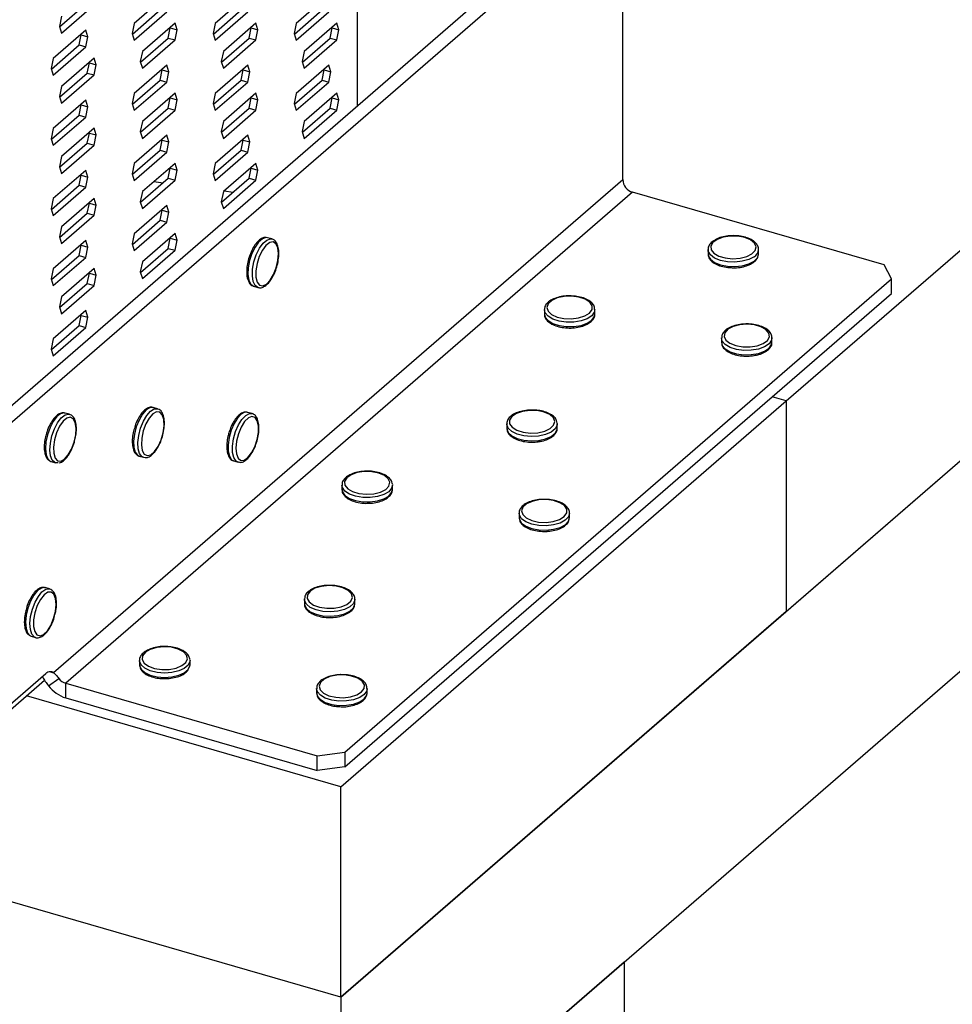
# Model space of a CAD drawing. Units: millimetres. Extents: x -1078 to -132, y -300 to 1037.
# Drawn here: x -593 to -424, y 525 to 703 of the extents above; entities that cross this region are included whole.
import ezdxf

# ---------------------------------------------------------------- set-up
doc = ezdxf.new("R2010")
doc.units = ezdxf.units.MM
doc.header["$MEASUREMENT"] = 0
doc.layers.get('0').update_dxf_attribs({"linetype": 'CONTINUOUS', "lineweight": 15})

msp = doc.modelspace()

# ---------------------------------------------------------------- linework, layer by layer
at = {"color": 7, "linetype": 'Continuous', "lineweight": 25}
for p, q in [((-454.1, 633.83), (-289.63, 776.27)), ((-531.64, 757.59), (-531.64, 687.06)), ((-534.58, 526.13), (-289.63, 738.26)), ((-454.1, 595.82), (-289.63, 738.26)), ((-488.11, 724.76), (-638.08, 594.88)), ((-485.46, 723.99), (-635.43, 594.11)), ((-483.63, 673.81), (-483.63, 722.41)), ((-566, 707.17), (-571.9, 702.06)), ((-551.36, 707.17), (-557.26, 702.06)), ((-536.73, 707.17), (-542.63, 702.06)), ((-585.4, 701.4), (-580.38, 705.75)), ((-585.06, 700.29), (-579.16, 705.4)), ((-572.23, 700.13), (-567.21, 704.48)), ((-557.6, 700.13), (-552.58, 704.48)), ((-542.97, 700.13), (-537.94, 704.48)), ((-585.06, 703.33), (-585.43, 701.5)), ((-571.9, 699.02), (-566, 704.13)), ((-557.26, 699.02), (-551.36, 704.13)), ((-542.63, 699.02), (-536.73, 704.13)), ((-585.43, 701.5), (-585.06, 700.29)), ((-571.9, 702.06), (-572.26, 700.23)), ((-564.53, 702.11), (-570.43, 697)), ((-565.74, 699.41), (-565.38, 701.25)), ((-565.38, 701.25), (-565.41, 701.35)), ((-565.38, 701.25), (-564.17, 700.9)), ((-564.17, 700.9), (-564.53, 702.11)), ((-557.26, 702.06), (-557.63, 700.23)), ((-549.9, 702.11), (-555.8, 697)), ((-551.11, 699.41), (-550.75, 701.25)), ((-550.75, 701.25), (-550.78, 701.35)), ((-550.75, 701.25), (-549.54, 700.9)), ((-549.54, 700.9), (-549.9, 702.11)), ((-542.63, 702.06), (-543, 700.23)), ((-535.27, 702.11), (-541.17, 697)), ((-536.48, 699.41), (-536.12, 701.25)), ((-536.12, 701.25), (-536.15, 701.35)), ((-536.12, 701.25), (-534.91, 700.9)), ((-534.91, 700.9), (-535.27, 702.11)), ((-580.63, 700.84), (-586.53, 695.73)), ((-581.84, 698.15), (-581.47, 699.98)), ((-581.47, 699.98), (-581.5, 700.08)), ((-581.47, 699.98), (-580.26, 699.63)), ((-580.26, 699.63), (-580.63, 700.84)), ((-580.63, 697.8), (-580.26, 699.63)), ((-572.26, 700.23), (-571.9, 699.02)), ((-570.77, 695.06), (-565.74, 699.41)), ((-565.74, 699.41), (-564.53, 699.06)), ((-564.53, 699.06), (-564.17, 700.9)), ((-557.63, 700.23), (-557.26, 699.02)), ((-556.14, 695.06), (-551.11, 699.41)), ((-551.11, 699.41), (-549.9, 699.06)), ((-549.9, 699.06), (-549.54, 700.9)), ((-543, 700.23), (-542.63, 699.02)), ((-541.5, 695.06), (-536.48, 699.41)), ((-536.48, 699.41), (-535.27, 699.06)), ((-535.27, 699.06), (-534.91, 700.9)), ((-534.58, 488.11), (-289.63, 700.24)), ((-586.86, 693.8), (-581.84, 698.15)), ((-586.53, 692.69), (-580.63, 697.8)), ((-581.84, 698.15), (-580.63, 697.8)), ((-570.43, 693.95), (-564.53, 699.06)), ((-555.8, 693.95), (-549.9, 699.06)), ((-541.17, 693.95), (-535.27, 699.06)), ((-586.53, 695.73), (-586.89, 693.89)), ((-579.16, 695.77), (-585.06, 690.66)), ((-578.8, 694.56), (-579.16, 695.77)), ((-570.43, 697), (-570.8, 695.16)), ((-555.8, 697), (-556.17, 695.16)), ((-541.17, 697), (-541.53, 695.16)), ((-586.89, 693.89), (-586.53, 692.69)), ((-580.38, 693.08), (-580.01, 694.91)), ((-580.01, 694.91), (-580.04, 695.01)), ((-580.01, 694.91), (-578.8, 694.56)), ((-579.16, 692.73), (-578.8, 694.56)), ((-566, 694.5), (-571.9, 689.39)), ((-570.8, 695.16), (-570.43, 693.95)), ((-565.63, 693.3), (-566, 694.5)), ((-551.36, 694.5), (-557.26, 689.39)), ((-556.17, 695.16), (-555.8, 693.95)), ((-551, 693.3), (-551.36, 694.5)), ((-536.73, 694.5), (-542.63, 689.39)), ((-541.53, 695.16), (-541.17, 693.95)), ((-536.37, 693.3), (-536.73, 694.5)), ((-585.4, 688.73), (-580.38, 693.08)), ((-585.06, 687.62), (-579.16, 692.73)), ((-580.38, 693.08), (-579.16, 692.73)), ((-567.21, 691.81), (-566.84, 693.65)), ((-566.84, 693.65), (-566.87, 693.74)), ((-566.84, 693.65), (-565.63, 693.3)), ((-566, 691.46), (-565.63, 693.3)), ((-552.58, 691.81), (-552.21, 693.65)), ((-552.21, 693.65), (-552.24, 693.74)), ((-552.21, 693.65), (-551, 693.3)), ((-551.36, 691.46), (-551, 693.3)), ((-537.94, 691.81), (-537.58, 693.65)), ((-537.58, 693.65), (-537.61, 693.74)), ((-537.58, 693.65), (-536.37, 693.3)), ((-536.73, 691.46), (-536.37, 693.3)), ((-585.06, 690.66), (-585.43, 688.82)), ((-572.23, 687.46), (-567.21, 691.81)), ((-571.9, 686.35), (-566, 691.46)), ((-567.21, 691.81), (-566, 691.46)), ((-557.6, 687.46), (-552.58, 691.81)), ((-557.26, 686.35), (-551.36, 691.46)), ((-552.58, 691.81), (-551.36, 691.46)), ((-542.97, 687.46), (-537.94, 691.81)), ((-542.63, 686.35), (-536.73, 691.46)), ((-537.94, 691.81), (-536.73, 691.46)), ((-585.43, 688.82), (-585.06, 687.62)), ((-571.9, 689.39), (-572.26, 687.56)), ((-564.53, 689.43), (-570.43, 684.32)), ((-565.74, 686.74), (-565.38, 688.58)), ((-565.38, 688.58), (-565.41, 688.67)), ((-565.38, 688.58), (-564.17, 688.23)), ((-564.17, 688.23), (-564.53, 689.43)), ((-557.26, 689.39), (-557.63, 687.56)), ((-549.9, 689.43), (-555.8, 684.32)), ((-551.11, 686.74), (-550.75, 688.58)), ((-550.75, 688.58), (-550.78, 688.67)), ((-550.75, 688.58), (-549.54, 688.23)), ((-549.54, 688.23), (-549.9, 689.43)), ((-542.63, 689.39), (-543, 687.56)), ((-535.27, 689.43), (-541.17, 684.32)), ((-536.48, 686.74), (-536.12, 688.58)), ((-536.12, 688.58), (-536.15, 688.67)), ((-536.12, 688.58), (-534.91, 688.23)), ((-534.91, 688.23), (-535.27, 689.43)), ((-580.63, 688.17), (-586.53, 683.06)), ((-581.84, 685.48), (-581.47, 687.31)), ((-581.47, 687.31), (-581.5, 687.41)), ((-581.47, 687.31), (-580.26, 686.96)), ((-580.26, 686.96), (-580.63, 688.17)), ((-580.63, 685.13), (-580.26, 686.96)), ((-572.26, 687.56), (-571.9, 686.35)), ((-570.77, 682.39), (-565.74, 686.74)), ((-565.74, 686.74), (-564.53, 686.39)), ((-564.53, 686.39), (-564.17, 688.23)), ((-557.63, 687.56), (-557.26, 686.35)), ((-556.14, 682.39), (-551.11, 686.74)), ((-551.11, 686.74), (-549.9, 686.39)), ((-549.9, 686.39), (-549.54, 688.23)), ((-543, 687.56), (-542.63, 686.35)), ((-541.5, 682.39), (-536.48, 686.74)), ((-536.48, 686.74), (-535.27, 686.39)), ((-535.27, 686.39), (-534.91, 688.23)), ((-586.86, 681.12), (-581.84, 685.48)), ((-586.53, 680.02), (-580.63, 685.13)), ((-581.84, 685.48), (-580.63, 685.13)), ((-570.43, 681.28), (-564.53, 686.39)), ((-555.8, 681.28), (-549.9, 686.39)), ((-541.17, 681.28), (-535.27, 686.39)), ((-570.43, 684.32), (-570.8, 682.49)), ((-555.8, 684.32), (-556.17, 682.49)), ((-541.17, 684.32), (-541.53, 682.49)), ((-586.53, 683.06), (-586.89, 681.22)), ((-579.16, 683.1), (-585.06, 677.99)), ((-580.38, 680.41), (-580.01, 682.24)), ((-580.01, 682.24), (-580.04, 682.34)), ((-580.01, 682.24), (-578.8, 681.89)), ((-578.8, 681.89), (-579.16, 683.1)), ((-579.16, 680.06), (-578.8, 681.89)), ((-566, 681.83), (-571.9, 676.72)), ((-570.8, 682.49), (-570.43, 681.28)), ((-565.63, 680.63), (-566, 681.83)), ((-551.36, 681.83), (-557.26, 676.72)), ((-556.17, 682.49), (-555.8, 681.28)), ((-551, 680.63), (-551.36, 681.83)), ((-541.53, 682.49), (-541.17, 681.28)), ((-586.89, 681.22), (-586.53, 680.02)), ((-585.4, 676.06), (-580.38, 680.41)), ((-585.06, 674.95), (-579.16, 680.06)), ((-580.38, 680.41), (-579.16, 680.06)), ((-567.21, 679.14), (-566.84, 680.98)), ((-566.84, 680.98), (-566.87, 681.07)), ((-566.84, 680.98), (-565.63, 680.63)), ((-566, 678.79), (-565.63, 680.63)), ((-552.58, 679.14), (-552.21, 680.98)), ((-552.21, 680.98), (-552.24, 681.07)), ((-552.21, 680.98), (-551, 680.63)), ((-551.36, 678.79), (-551, 680.63)), ((-585.06, 677.99), (-585.43, 676.15)), ((-572.23, 674.79), (-567.21, 679.14)), ((-571.9, 673.68), (-566, 678.79)), ((-567.21, 679.14), (-566, 678.79)), ((-557.6, 674.79), (-552.58, 679.14)), ((-557.26, 673.68), (-551.36, 678.79)), ((-552.58, 679.14), (-551.36, 678.79)), ((-585.43, 676.15), (-585.06, 674.95)), ((-571.9, 676.72), (-572.26, 674.89)), ((-564.53, 676.76), (-570.43, 671.65)), ((-564.17, 675.56), (-564.53, 676.76)), ((-557.26, 676.72), (-557.63, 674.89)), ((-549.9, 676.76), (-555.8, 671.65)), ((-549.54, 675.56), (-549.9, 676.76)), ((-580.63, 675.5), (-586.53, 670.39)), ((-581.84, 672.8), (-581.47, 674.64)), ((-581.47, 674.64), (-581.5, 674.74)), ((-581.47, 674.64), (-580.26, 674.29)), ((-580.26, 674.29), (-580.63, 675.5)), ((-580.63, 672.45), (-580.26, 674.29)), ((-572.26, 674.89), (-571.9, 673.68)), ((-565.74, 674.07), (-565.38, 675.91)), ((-565.38, 675.91), (-565.41, 676)), ((-565.38, 675.91), (-564.17, 675.56)), ((-564.53, 673.72), (-564.17, 675.56)), ((-557.63, 674.89), (-557.26, 673.68)), ((-551.11, 674.07), (-550.75, 675.91)), ((-550.75, 675.91), (-550.78, 676)), ((-550.75, 675.91), (-549.54, 675.56)), ((-549.9, 673.72), (-549.54, 675.56)), ((-586.86, 668.45), (-581.84, 672.8)), ((-586.53, 667.34), (-580.63, 672.45)), ((-483.63, 673.81), (-586.5, 584.72)), ((-581.84, 672.8), (-580.63, 672.45)), ((-570.77, 669.72), (-565.74, 674.07)), ((-570.43, 668.61), (-564.53, 673.72)), ((-568.34, 673.47), (-566.7, 673.25)), ((-565.74, 674.07), (-564.53, 673.72)), ((-556.14, 669.72), (-551.11, 674.07)), ((-555.8, 668.61), (-549.9, 673.72)), ((-551.11, 674.07), (-549.9, 673.72)), ((-481.85, 671.53), (-584.27, 582.83)), ((-570.43, 671.65), (-570.8, 669.82)), ((-555.8, 671.65), (-556.17, 669.82)), ((-555.67, 671.77), (-554.03, 671.55)), ((-436.4, 658.4), (-481.85, 671.53)), ((-586.53, 670.39), (-586.89, 668.55)), ((-579.16, 670.43), (-585.06, 665.32)), ((-580.38, 667.74), (-580.01, 669.57)), ((-580.01, 669.57), (-580.04, 669.67)), ((-580.01, 669.57), (-578.8, 669.22)), ((-578.8, 669.22), (-579.16, 670.43)), ((-579.16, 667.39), (-578.8, 669.22)), ((-566, 669.16), (-571.9, 664.05)), ((-570.8, 669.82), (-570.43, 668.61)), ((-565.63, 667.95), (-566, 669.16)), ((-556.17, 669.82), (-555.8, 668.61)), ((-586.89, 668.55), (-586.53, 667.34)), ((-585.4, 663.38), (-580.38, 667.74)), ((-585.06, 662.28), (-579.16, 667.39)), ((-580.38, 667.74), (-579.16, 667.39)), ((-567.21, 666.47), (-566.84, 668.3)), ((-566.84, 668.3), (-566.87, 668.4)), ((-566.84, 668.3), (-565.63, 667.95)), ((-566, 666.12), (-565.63, 667.95)), ((-572.23, 662.12), (-567.21, 666.47)), ((-571.9, 661.01), (-566, 666.12)), ((-567.21, 666.47), (-566, 666.12)), ((-585.06, 665.32), (-585.43, 663.48)), ((-571.9, 664.05), (-572.26, 662.21)), ((-564.53, 664.09), (-570.43, 658.98)), ((-564.17, 662.89), (-564.53, 664.09)), ((-580.63, 662.82), (-586.53, 657.71)), ((-585.43, 663.48), (-585.06, 662.28)), ((-581.84, 660.13), (-581.47, 661.97)), ((-581.47, 661.97), (-581.5, 662.06)), ((-581.47, 661.97), (-580.26, 661.62)), ((-580.26, 661.62), (-580.63, 662.82)), ((-572.26, 662.21), (-571.9, 661.01)), ((-565.74, 661.4), (-565.38, 663.24)), ((-565.38, 663.24), (-565.41, 663.33)), ((-565.38, 663.24), (-564.17, 662.89)), ((-564.53, 661.05), (-564.17, 662.89)), ((-547.01, 663.1), (-547.81, 663.33)), ((-586.86, 655.78), (-581.84, 660.13)), ((-581.84, 660.13), (-580.63, 659.78)), ((-580.63, 659.78), (-580.26, 661.62)), ((-570.77, 657.05), (-565.74, 661.4)), ((-570.43, 655.94), (-564.53, 661.05)), ((-565.74, 661.4), (-564.53, 661.05)), ((-468.21, 661.19), (-468.21, 660.4)), ((-468.21, 661.1), (-468.21, 661.19)), ((-468.21, 660.4), (-468.21, 660.33)), ((-459.08, 660.4), (-459.08, 661.19)), ((-586.53, 654.67), (-580.63, 659.78)), ((-570.43, 658.98), (-570.8, 657.15)), ((-460.18, 658.76), (-460.01, 658.85)), ((-435.06, 655.91), (-436.4, 658.4)), ((-586.53, 657.71), (-586.89, 655.88)), ((-579.16, 657.76), (-585.06, 652.65)), ((-580.38, 655.06), (-580.01, 656.9)), ((-580.01, 656.9), (-580.04, 657)), ((-580.01, 656.9), (-578.8, 656.55)), ((-578.8, 656.55), (-579.16, 657.76)), ((-579.16, 654.71), (-578.8, 656.55)), ((-570.8, 657.15), (-570.43, 655.94)), ((-586.89, 655.88), (-586.53, 654.67)), ((-585.4, 650.71), (-580.38, 655.06)), ((-585.06, 649.6), (-579.16, 654.71)), ((-580.38, 655.06), (-579.16, 654.71)), ((-533.82, 570.37), (-435.06, 655.91)), ((-435.06, 653.26), (-435.06, 655.91)), ((-550.34, 654.55), (-549.55, 654.32)), ((-533.82, 567.72), (-435.06, 653.26)), ((-585.06, 652.65), (-585.43, 650.81)), ((-580.63, 650.15), (-586.53, 645.04)), ((-585.43, 650.81), (-585.06, 649.6)), ((-581.47, 649.3), (-581.5, 649.39)), ((-580.26, 648.95), (-580.63, 650.15)), ((-497.79, 650.32), (-497.79, 650.37)), ((-497.79, 650.32), (-497.79, 649.53)), ((-488.66, 649.53), (-488.66, 650.32)), ((-581.84, 647.46), (-581.47, 649.3)), ((-581.47, 649.3), (-580.26, 648.95)), ((-580.63, 647.11), (-580.26, 648.95)), ((-586.86, 643.11), (-581.84, 647.46)), ((-586.53, 642), (-580.63, 647.11)), ((-581.84, 647.46), (-580.63, 647.11)), ((-586.53, 645.04), (-586.89, 643.21)), ((-465.79, 645.23), (-465.79, 644.44)), ((-456.66, 645.29), (-456.66, 645.23)), ((-456.66, 644.44), (-456.66, 645.23)), ((-586.89, 643.21), (-586.53, 642)), ((-534.58, 564.14), (-454.1, 633.83)), ((-454.1, 633.83), (-456.64, 634.56)), ((-454.1, 633.83), (-454.1, 595.82)), ((-583.59, 631.42), (-584.39, 631.65)), ((-567.69, 632.42), (-568.48, 632.65)), ((-551.41, 631.77), (-551.47, 631.79)), ((-550.61, 631.55), (-551.41, 631.77)), ((-550.68, 631.56), (-550.61, 631.55)), ((-495.46, 629.78), (-495.45, 629.69)), ((-504.58, 629.69), (-504.58, 628.9)), ((-495.45, 628.9), (-495.45, 629.69)), ((-586.92, 622.88), (-586.13, 622.65)), ((-585.64, 622.64), (-586.22, 622.68)), ((-571.01, 623.88), (-570.22, 623.65)), ((-553.94, 623), (-553.15, 622.77)), ((-553.11, 622.76), (-553.15, 622.77)), ((-534.37, 618.64), (-534.37, 617.85)), ((-534.37, 618.59), (-534.37, 618.64)), ((-525.25, 618.74), (-525.24, 618.64)), ((-525.24, 617.85), (-525.24, 618.64)), ((-525.24, 617.85), (-525.24, 617.9)), ((-502.37, 613.56), (-502.37, 612.76)), ((-502.37, 612.76), (-502.36, 612.65)), ((-493.23, 612.76), (-493.23, 613.56)), ((-587.19, 599.87), (-587.99, 600.1)), ((-541.16, 598.01), (-541.16, 598.08)), ((-541.16, 598.01), (-541.16, 597.22)), ((-532.03, 598.01), (-532.04, 597.91)), ((-532.03, 597.22), (-532.03, 598.01)), ((-532.04, 597.12), (-532.03, 597.22)), ((-454.1, 595.82), (-534.58, 526.13)), ((-590.64, 591.37), (-590.52, 591.32)), ((-590.52, 591.32), (-589.73, 591.09)), ((-589.73, 591.09), (-589.78, 591.11)), ((-570.95, 586.96), (-570.95, 586.17)), ((-561.83, 587.06), (-561.82, 586.96)), ((-561.82, 586.17), (-561.82, 586.96)), ((-635.43, 543.43), (-587.88, 584.61)), ((-587.4, 582.38), (-585.53, 583.71)), ((-587.24, 584.93), (-586.5, 584.72)), ((-797.19, 402.3), (-588.1, 583.37)), ((-584.27, 582.83), (-538.82, 569.7)), ((-584.27, 580.18), (-584.27, 582.83)), ((-538.94, 581.88), (-538.94, 581.09)), ((-538.94, 581.82), (-538.94, 581.88)), ((-529.81, 581.9), (-529.9, 581.45)), ((-529.81, 581.09), (-529.81, 581.88)), ((-534.58, 564.14), (-591.37, 580.54)), ((-584.27, 580.18), (-538.82, 567.05)), ((-529.92, 580.53), (-529.84, 580.87)), ((-529.9, 580.65), (-529.83, 580.92)), ((-529.83, 580.92), (-529.81, 581.09)), ((-538.82, 569.7), (-533.82, 570.37)), ((-538.82, 567.05), (-538.82, 569.7)), ((-533.82, 570.37), (-533.82, 567.72)), ((-533.82, 567.72), (-538.82, 567.05)), ((-534.58, 526.13), (-534.58, 564.14)), ((-534.58, 526.13), (-624.29, 552.03)), ((-483.37, 532.46), (-534.58, 488.11)), ((-483.37, 532.46), (-483.37, 152.32)), ((-534.58, 526.13), (-534.58, 488.11))]:
    msp.add_line(p, q, dxfattribs=at)
at = {"color": 7, "linetype": 'Continuous', "lineweight": 25, "flags": 128}
for points in [[(-460.28, 660.41), (-459.7, 661.02), (-459.54, 661.69), (-459.83, 662.35), (-460.54, 662.93), (-461.58, 663.36), (-462.84, 663.6), (-464.19, 663.62), (-465.49, 663.42), (-466.58, 663.02), (-467.35, 662.47), (-467.73, 661.82), (-467.66, 661.14), (-467.15, 660.52), (-466.27, 660.01), (-465.1, 659.67), (-463.77, 659.53), (-462.43, 659.62), (-461.22, 659.93), (-460.28, 660.41)], [(-547.81, 663.33), (-548.08, 663.36), (-548.74, 663.14), (-549.42, 662.55), (-550.07, 661.64), (-550.63, 660.49), (-551.05, 659.2), (-551.3, 657.89), (-551.35, 656.67), (-551.2, 655.65), (-550.86, 654.93), (-550.36, 654.56), (-550.34, 654.55)], [(-549.52, 654.32), (-549.56, 654.33), (-550.06, 654.7), (-550.4, 655.42), (-550.56, 656.44), (-550.51, 657.66), (-550.26, 658.97), (-549.84, 660.26), (-549.27, 661.41), (-548.62, 662.32), (-547.94, 662.91), (-547.29, 663.13), (-547.01, 663.1)], [(-546.73, 656.66), (-546.24, 657.9), (-545.93, 659.21), (-545.83, 660.45), (-545.96, 661.49), (-546.29, 662.22), (-546.8, 662.56), (-547.42, 662.46), (-548.1, 661.95), (-548.75, 661.08), (-549.31, 659.93), (-549.71, 658.64), (-549.92, 657.35), (-549.9, 656.19), (-549.67, 655.29), (-549.24, 654.75), (-548.67, 654.63), (-548.01, 654.94), (-547.34, 655.64), (-546.73, 656.66)], [(-459.9, 659.88), (-460.84, 659.39), (-462.03, 659.06), (-463.36, 658.91), (-464.71, 658.97), (-465.97, 659.23), (-467.03, 659.66), (-467.78, 660.22), (-468.17, 660.88), (-468.21, 661.1)], [(-468.21, 660.33), (-468.17, 660.08), (-467.78, 659.43), (-467.03, 658.87), (-465.97, 658.44), (-464.71, 658.18), (-463.36, 658.12), (-462.03, 658.26), (-460.84, 658.6), (-459.9, 659.09)], [(-459.9, 659.09), (-459.3, 659.7), (-459.08, 660.3)], [(-459.08, 660.3), (-459.08, 660.37), (-459.08, 660.4)], [(-489.63, 649.72), (-489.18, 650.36), (-489.17, 651.04), (-489.6, 651.68), (-490.43, 652.22), (-491.55, 652.59), (-492.86, 652.76), (-494.21, 652.71), (-495.45, 652.44), (-496.45, 651.99), (-497.11, 651.39), (-497.34, 650.73), (-497.12, 650.06), (-496.49, 649.46), (-495.5, 649), (-494.26, 648.73), (-492.92, 648.67), (-491.6, 648.83), (-490.47, 649.19), (-489.63, 649.72)], [(-489.23, 649.22), (-490.06, 648.68), (-491.16, 648.28), (-492.45, 648.07), (-493.82, 648.05), (-495.12, 648.24), (-496.26, 648.61), (-497.13, 649.14), (-497.66, 649.76), (-497.79, 650.32)], [(-497.79, 649.53), (-497.66, 648.97), (-497.13, 648.34), (-496.26, 647.82), (-495.12, 647.45), (-493.82, 647.26), (-492.45, 647.28), (-491.16, 647.49), (-490.06, 647.89), (-489.23, 648.43)], [(-488.67, 650.36), (-488.76, 649.86), (-489.23, 649.22)], [(-489.23, 648.43), (-488.76, 649.06), (-488.66, 649.53)], [(-459.31, 643.81), (-458.24, 644.22), (-457.48, 644.78), (-457.13, 645.43), (-457.23, 646.11), (-457.75, 646.73), (-458.66, 647.23), (-459.84, 647.56), (-461.17, 647.68), (-462.5, 647.58), (-463.7, 647.27), (-464.63, 646.78), (-465.19, 646.16), (-465.32, 645.49), (-465, 644.83), (-464.28, 644.26), (-463.22, 643.84), (-461.95, 643.61), (-460.6, 643.6), (-459.31, 643.81)], [(-459.1, 643.21), (-460.39, 642.99), (-461.75, 642.97), (-463.06, 643.15), (-464.21, 643.51), (-465.09, 644.03), (-465.63, 644.65), (-465.79, 645.25)], [(-465.79, 644.44), (-465.63, 643.86), (-465.09, 643.23), (-464.21, 642.72), (-463.06, 642.35), (-461.75, 642.17), (-460.39, 642.2), (-459.1, 642.42)], [(-456.66, 645.23), (-456.74, 644.8), (-457.19, 644.16), (-458, 643.61), (-459.1, 643.21)], [(-459.1, 642.42), (-458, 642.82), (-457.19, 643.37), (-456.74, 644.01), (-456.66, 644.44)], [(-584.39, 631.65), (-584.56, 631.68), (-585.2, 631.53), (-585.88, 631), (-586.54, 630.13), (-587.12, 629.01), (-587.57, 627.74), (-587.85, 626.42), (-587.93, 625.18), (-587.81, 624.12), (-587.5, 623.35), (-587.03, 622.92), (-586.92, 622.88)], [(-568.48, 632.65), (-569.09, 632.62), (-569.76, 632.2), (-570.43, 631.44), (-571.04, 630.39), (-571.54, 629.16), (-571.88, 627.84), (-572.02, 626.56), (-571.97, 625.44), (-571.72, 624.56), (-571.29, 624.01), (-571.01, 623.88)], [(-570.22, 623.65), (-570.5, 623.78), (-570.93, 624.33), (-571.18, 625.21), (-571.23, 626.34), (-571.08, 627.61), (-570.75, 628.93), (-570.25, 630.17), (-569.64, 631.21), (-568.97, 631.98), (-568.29, 632.39), (-567.69, 632.42)], [(-568.24, 624.68), (-567.6, 625.6), (-567.06, 626.78), (-566.69, 628.08), (-566.51, 629.36), (-566.56, 630.49), (-566.83, 631.33), (-567.28, 631.81), (-567.87, 631.87), (-568.54, 631.49), (-569.21, 630.74), (-569.8, 629.67), (-570.27, 628.42), (-570.55, 627.11), (-570.61, 625.89), (-570.45, 624.89), (-570.08, 624.22), (-569.56, 623.95), (-568.92, 624.11), (-568.24, 624.68)], [(-567.69, 632.42), (-567.68, 632.42), (-567.62, 632.4)], [(-551.47, 631.79), (-551.89, 631.78), (-552.56, 631.44), (-553.23, 630.74), (-553.86, 629.74), (-554.38, 628.53), (-554.75, 627.22), (-554.94, 625.92), (-554.92, 624.76), (-554.7, 623.83), (-554.31, 623.21), (-553.94, 623)], [(-553.15, 622.77), (-553.52, 622.99), (-553.91, 623.6), (-554.13, 624.53), (-554.14, 625.69), (-553.96, 626.99), (-553.59, 628.3), (-553.07, 629.51), (-552.44, 630.51), (-551.76, 631.21), (-551.1, 631.55), (-550.68, 631.56)], [(-498.94, 628.1), (-497.71, 628.39), (-496.73, 628.85), (-496.11, 629.45), (-495.91, 630.12), (-496.16, 630.79), (-496.82, 631.38), (-497.83, 631.82), (-499.08, 632.08), (-500.43, 632.13), (-501.74, 631.95), (-502.85, 631.57), (-503.67, 631.03), (-504.08, 630.39), (-504.06, 629.71), (-503.6, 629.08), (-502.75, 628.55), (-501.6, 628.19), (-500.29, 628.04), (-498.94, 628.1)], [(-586.22, 622.68), (-586.24, 622.69), (-586.71, 623.12), (-587.02, 623.9), (-587.14, 624.95), (-587.06, 626.2), (-586.78, 627.51), (-586.33, 628.79), (-585.75, 629.9), (-585.09, 630.77), (-584.41, 631.3), (-583.77, 631.45), (-583.58, 631.41)], [(-585.16, 622.97), (-584.5, 623.33), (-583.83, 624.08), (-583.23, 625.14), (-582.76, 626.39), (-582.48, 627.7), (-582.41, 628.93), (-582.57, 629.93), (-582.93, 630.61), (-583.46, 630.89), (-584.09, 630.74), (-584.77, 630.17), (-585.41, 629.26), (-585.95, 628.08), (-586.33, 626.79), (-586.51, 625.5), (-586.46, 624.37), (-586.2, 623.52), (-585.75, 623.03), (-585.16, 622.97)], [(-550.69, 624.45), (-550.12, 625.57), (-549.69, 626.85), (-549.46, 628.15), (-549.45, 629.33), (-549.66, 630.27), (-550.07, 630.85), (-550.63, 631.02), (-551.28, 630.76), (-551.96, 630.1), (-552.58, 629.1), (-553.08, 627.89), (-553.42, 626.58), (-553.54, 625.32), (-553.44, 624.25), (-553.12, 623.48), (-552.63, 623.1), (-552.02, 623.15), (-551.35, 623.61), (-550.69, 624.45)], [(-498.82, 627.49), (-500.17, 627.41), (-501.51, 627.53), (-502.72, 627.85), (-503.68, 628.33), (-504.32, 628.93), (-504.58, 629.6), (-504.58, 629.68)], [(-504.58, 628.9), (-504.58, 628.8), (-504.32, 628.14), (-503.68, 627.53), (-502.72, 627.06), (-501.51, 626.74), (-500.17, 626.62), (-498.82, 626.69)], [(-495.45, 629.69), (-495.48, 629.44), (-495.83, 628.78), (-496.55, 628.21), (-497.58, 627.76), (-498.82, 627.49)], [(-498.82, 626.69), (-497.58, 626.97), (-496.55, 627.41), (-495.83, 627.99), (-495.48, 628.65), (-495.45, 628.9)], [(-525.71, 619.13), (-525.99, 619.79), (-526.69, 620.37), (-527.72, 620.8), (-528.98, 621.05), (-530.33, 621.07), (-531.63, 620.88), (-532.73, 620.48), (-533.51, 619.93), (-533.89, 619.28), (-533.83, 618.61), (-533.33, 617.98), (-532.45, 617.46), (-531.29, 617.12), (-529.96, 616.98), (-528.62, 617.07), (-527.41, 617.37), (-526.46, 617.85), (-525.87, 618.46), (-525.71, 619.13)], [(-525.24, 618.64), (-525.39, 618.07), (-525.92, 617.44), (-526.8, 616.92), (-527.95, 616.56), (-529.26, 616.37), (-530.62, 616.39), (-531.91, 616.61), (-533.01, 617.01), (-533.83, 617.56), (-534.29, 618.2), (-534.37, 618.59)], [(-534.37, 617.85), (-534.29, 617.4), (-533.83, 616.76), (-533.01, 616.22), (-531.91, 615.82), (-530.62, 615.6), (-529.26, 615.58), (-527.95, 615.76), (-526.8, 616.13), (-525.92, 616.65), (-525.39, 617.28), (-525.24, 617.85)], [(-497.49, 611.9), (-496.17, 612.07), (-495.04, 612.43), (-494.2, 612.96), (-493.75, 613.6), (-493.74, 614.28), (-494.17, 614.92), (-495, 615.45), (-496.12, 615.83), (-497.43, 616), (-498.78, 615.95), (-500.02, 615.68), (-501.02, 615.22), (-501.68, 614.63), (-501.91, 613.97), (-501.69, 613.3), (-501.06, 612.7), (-500.07, 612.24), (-498.83, 611.96), (-497.49, 611.9)], [(-497.45, 611.28), (-498.81, 611.33), (-500.08, 611.58), (-501.14, 612), (-501.91, 612.56), (-502.31, 613.21), (-502.36, 613.53)], [(-502.36, 612.65), (-502.31, 612.42), (-501.91, 611.77), (-501.14, 611.21), (-500.08, 610.79), (-498.81, 610.54), (-497.45, 610.49)], [(-493.23, 613.56), (-493.23, 613.56), (-493.44, 612.89), (-494.02, 612.27), (-494.95, 611.77), (-496.13, 611.43), (-497.45, 611.28)], [(-497.45, 610.49), (-496.13, 610.64), (-494.95, 610.98), (-494.02, 611.48), (-493.44, 612.09), (-493.23, 612.76)], [(-587.99, 600.1), (-588.06, 600.11), (-588.68, 600.03), (-589.36, 599.56), (-590.03, 598.76), (-590.63, 597.68), (-591.1, 596.42), (-591.41, 595.11), (-591.53, 593.84), (-591.45, 592.74), (-591.17, 591.91), (-590.72, 591.41), (-590.64, 591.37)], [(-589.78, 591.11), (-589.93, 591.18), (-590.38, 591.68), (-590.66, 592.51), (-590.74, 593.61), (-590.62, 594.88), (-590.31, 596.19), (-589.83, 597.45), (-589.23, 598.53), (-588.57, 599.34), (-587.89, 599.8), (-587.26, 599.88), (-587.18, 599.86)], [(-532.49, 598.32), (-532.66, 598.99), (-533.25, 599.59), (-534.2, 600.07), (-535.41, 600.37), (-536.76, 600.46), (-538.08, 600.32), (-539.24, 599.98), (-540.12, 599.46), (-540.62, 598.83), (-540.68, 598.16), (-540.29, 597.51), (-539.51, 596.96), (-538.41, 596.56), (-537.12, 596.37), (-535.77, 596.4), (-534.51, 596.64), (-533.47, 597.07), (-532.78, 597.65), (-532.49, 598.32)], [(-588.27, 591.65), (-587.6, 592.3), (-586.97, 593.29), (-586.47, 594.51), (-586.13, 595.82), (-586.01, 597.08), (-586.11, 598.15), (-586.42, 598.92), (-586.91, 599.31), (-587.52, 599.27), (-588.19, 598.8), (-588.85, 597.97), (-589.42, 596.85), (-589.85, 595.57), (-590.08, 594.27), (-590.1, 593.09), (-589.89, 592.15), (-589.48, 591.57), (-588.92, 591.39), (-588.27, 591.65)], [(-532.04, 597.91), (-532.3, 597.24), (-532.94, 596.64), (-533.91, 596.16), (-535.12, 595.85), (-536.46, 595.73), (-537.81, 595.81), (-539.05, 596.09), (-540.08, 596.53), (-540.8, 597.11), (-541.14, 597.77), (-541.16, 598.01)], [(-541.16, 597.22), (-541.14, 596.98), (-540.8, 596.32), (-540.08, 595.74), (-539.05, 595.29), (-537.81, 595.02), (-536.46, 594.94), (-535.12, 595.06), (-533.91, 595.37), (-532.94, 595.85), (-532.3, 596.45), (-532.04, 597.12)], [(-562.58, 586.59), (-562.29, 587.25), (-562.44, 587.92), (-563.02, 588.53), (-563.96, 589.01), (-565.17, 589.32), (-566.51, 589.41), (-567.84, 589.28), (-569.01, 588.94), (-569.89, 588.43), (-570.4, 587.8), (-570.47, 587.13), (-570.1, 586.48), (-569.33, 585.92), (-568.23, 585.52), (-566.94, 585.32), (-565.59, 585.34), (-564.33, 585.58), (-563.28, 586.01), (-562.58, 586.59)], [(-562.15, 586.11), (-562.85, 585.52), (-563.85, 585.06), (-565.08, 584.77), (-566.43, 584.68), (-567.78, 584.79), (-569, 585.09), (-569.98, 585.56), (-570.65, 586.15), (-570.94, 586.81), (-570.95, 586.96)], [(-570.95, 586.17), (-570.94, 586.02), (-570.65, 585.36), (-569.98, 584.76), (-569, 584.3), (-567.78, 583.99), (-566.43, 583.89), (-565.08, 583.98), (-563.85, 584.27), (-562.85, 584.73), (-562.15, 585.31)], [(-561.82, 586.96), (-561.84, 586.77), (-562.15, 586.11)], [(-562.15, 585.31), (-561.84, 585.98), (-561.82, 586.17)], [(-587.88, 584.61), (-587.68, 584.76), (-587.49, 584.87), (-587.3, 584.95), (-587.12, 584.98), (-586.95, 584.98), (-586.79, 584.93), (-586.64, 584.84), (-586.5, 584.72)], [(-530.35, 581.88), (-530.31, 582.56), (-530.72, 583.21), (-531.52, 583.75), (-532.64, 584.13), (-533.94, 584.32), (-535.29, 584.28), (-536.54, 584.02), (-537.56, 583.57), (-538.23, 582.99), (-538.49, 582.32), (-538.3, 581.65), (-537.68, 581.05), (-536.71, 580.58), (-535.49, 580.3), (-534.14, 580.22), (-532.82, 580.37), (-531.67, 580.73), (-530.82, 581.25), (-530.35, 581.88)], [(-529.9, 581.45), (-530.35, 580.8), (-531.16, 580.26), (-532.26, 579.86), (-533.55, 579.63), (-534.91, 579.61), (-536.22, 579.79), (-537.37, 580.15), (-538.25, 580.67), (-538.79, 581.29), (-538.94, 581.82)], [(-538.94, 581.09), (-538.79, 580.5), (-538.25, 579.88), (-537.37, 579.36), (-536.22, 579), (-534.91, 578.82), (-533.55, 578.84), (-532.26, 579.06), (-531.16, 579.47), (-530.35, 580.01), (-529.9, 580.65)]]:
    msp.add_lwpolyline(points, dxfattribs=at)
at = {"color": 7, "linetype": 'Continuous', "lineweight": 25}
for centre, radius, start, end in [((-481.11, 673.94), 2.52, 182.8309, 252.7914), ((-460.64, 661.26), 1.56, 298.1964, 357.8717), ((-583.53, 585.22), 2.51, 217.1117, 252.6824), ((-582.41, 586.15), 6.26, 217.1117, 252.6824)]:
    msp.add_arc(centre, radius, start, end, dxfattribs=at)
for points, knots in [([(-461.3, 663.33), (-461.45, 663.38), (-461.95, 663.57), (-462.98, 663.7), (-464.28, 663.71), (-465.52, 663.52), (-466.43, 663.25), (-466.81, 663), (-466.92, 662.93)], [0, 0, 0, 0, 0.086803, 0.295648, 0.503549, 0.711771, 0.921356, 1, 1, 1, 1]), ([(-547.82, 663.28), (-547.98, 663.33), (-548.35, 663.43), (-548.97, 663.17), (-549.62, 662.66), (-550.26, 661.83), (-550.82, 660.76), (-551.25, 659.54), (-551.53, 658.29), (-551.61, 657.09), (-551.54, 656.13), (-551.34, 655.69), (-551.26, 655.51)], [0, 0, 0, 0, 0.069518, 0.162887, 0.26401, 0.375174, 0.486222, 0.596147, 0.705802, 0.815889, 0.927294, 1, 1, 1, 1]), ([(-546.71, 656.58), (-546.62, 656.77), (-546.36, 657.34), (-546.03, 658.37), (-545.79, 659.62), (-545.74, 660.8), (-545.89, 661.84), (-546.25, 662.57), (-546.66, 663.02), (-546.95, 663.05), (-547.02, 663.06)], [0, 0, 0, 0, 0.077951, 0.226949, 0.376229, 0.526281, 0.678492, 0.834968, 0.960392, 1, 1, 1, 1]), ([(-466.92, 662.93), (-467.11, 662.82), (-467.59, 662.56), (-468.02, 662), (-468.26, 661.45), (-468.18, 661.15), (-468.17, 661.08)], [0, 0, 0, 0, 0.23986, 0.582905, 0.902293, 1, 1, 1, 1]), ([(-459.1, 661.21), (-459.09, 661.24), (-459.04, 661.51), (-459.28, 662.03), (-459.81, 662.63), (-460.5, 663.08), (-461.08, 663.26), (-461.3, 663.33)], [0, 0, 0, 0, 0.033094, 0.29185, 0.549977, 0.829057, 1, 1, 1, 1]), ([(-468.17, 660.31), (-468.15, 660.12), (-468.11, 659.69), (-467.65, 659.11), (-466.91, 658.57), (-465.88, 658.16), (-464.82, 657.93), (-464.13, 657.92), (-463.86, 657.91)], [0, 0, 0, 0, 0.132536, 0.30496, 0.488886, 0.684274, 0.88009, 1, 1, 1, 1]), ([(-460.01, 658.85), (-459.88, 658.96), (-459.53, 659.24), (-459.17, 659.72), (-459.13, 660.12), (-459.12, 660.28)], [0, 0, 0, 0, 0.267966, 0.715592, 1, 1, 1, 1]), ([(-463.86, 657.91), (-463.7, 657.9), (-463.11, 657.87), (-462.09, 658.01), (-460.98, 658.29), (-460.43, 658.61), (-460.18, 658.76)], [0, 0, 0, 0, 0.118216, 0.425902, 0.735151, 1, 1, 1, 1]), ([(-549.5, 654.35), (-549.42, 654.32), (-549.15, 654.21), (-548.6, 654.37), (-547.95, 654.79), (-547.29, 655.51), (-546.91, 656.22), (-546.71, 656.58)], [0, 0, 0, 0, 0.073071, 0.283178, 0.500273, 0.744139, 1, 1, 1, 1]), ([(-551.26, 655.51), (-551.23, 655.41), (-551.11, 655.06), (-550.77, 654.7), (-550.43, 654.62), (-550.3, 654.58)], [0, 0, 0, 0, 0.216393, 0.707916, 1, 1, 1, 1]), ([(-492.92, 652.81), (-493.01, 652.82), (-493.52, 652.86), (-494.47, 652.76), (-495.66, 652.5), (-496.68, 652.04), (-497.38, 651.46), (-497.76, 650.87), (-497.75, 650.51), (-497.75, 650.39)], [0, 0, 0, 0, 0.0372, 0.216375, 0.396232, 0.577964, 0.763124, 0.921219, 1, 1, 1, 1]), ([(-488.71, 650.37), (-488.71, 650.51), (-488.7, 650.89), (-489.09, 651.46), (-489.75, 652.02), (-490.71, 652.46), (-491.81, 652.75), (-492.58, 652.79), (-492.92, 652.81)], [0, 0, 0, 0, 0.097049, 0.270953, 0.452083, 0.647016, 0.844463, 1, 1, 1, 1]), ([(-497.76, 649.51), (-497.77, 649.43), (-497.8, 649.1), (-497.5, 648.55), (-496.91, 647.96), (-496.02, 647.48), (-494.9, 647.14), (-494.06, 647.06), (-493.64, 647.03)], [0, 0, 0, 0, 0.062151, 0.237418, 0.415699, 0.608838, 0.807478, 1, 1, 1, 1]), ([(-489.32, 648.2), (-489.21, 648.31), (-488.92, 648.62), (-488.66, 649.08), (-488.7, 649.41), (-488.71, 649.5)], [0, 0, 0, 0, 0.309303, 0.805992, 1, 1, 1, 1]), ([(-493.64, 647.03), (-493.63, 647.03), (-493.21, 646.97), (-492.31, 647.04), (-491.1, 647.26), (-490.05, 647.65), (-489.56, 648.02), (-489.32, 648.2)], [0, 0, 0, 0, 0.00629, 0.258822, 0.512, 0.767263, 1, 1, 1, 1]), ([(-461.84, 647.7), (-462.05, 647.69), (-462.7, 647.65), (-463.69, 647.39), (-464.7, 646.94), (-465.39, 646.35), (-465.77, 645.75), (-465.74, 645.38), (-465.73, 645.25)], [0, 0, 0, 0, 0.103497, 0.307957, 0.5146, 0.725179, 0.904412, 1, 1, 1, 1]), ([(-456.71, 645.3), (-456.7, 645.44), (-456.7, 645.82), (-457.1, 646.39), (-457.77, 646.95), (-458.74, 647.4), (-459.92, 647.67), (-461, 647.78), (-461.63, 647.72), (-461.84, 647.7)], [0, 0, 0, 0, 0.087805, 0.240151, 0.399363, 0.570486, 0.743562, 0.915551, 1, 1, 1, 1]), ([(-465.74, 644.43), (-465.74, 644.31), (-465.78, 643.94), (-465.42, 643.37), (-464.79, 642.8), (-463.87, 642.34), (-462.71, 642.03), (-461.43, 641.9), (-460.22, 641.96), (-459.51, 642.11), (-459.2, 642.18)], [0, 0, 0, 0, 0.062356, 0.18904, 0.319166, 0.459806, 0.603193, 0.745667, 0.887782, 1, 1, 1, 1]), ([(-459.2, 642.18), (-459, 642.24), (-458.42, 642.41), (-457.6, 642.82), (-456.96, 643.43), (-456.64, 644.04), (-456.69, 644.39), (-456.71, 644.5)], [0, 0, 0, 0, 0.136423, 0.399803, 0.668582, 0.893878, 1, 1, 1, 1]), ([(-584.36, 631.6), (-584.44, 631.63), (-584.73, 631.76), (-585.3, 631.62), (-585.95, 631.22), (-586.59, 630.51), (-587.18, 629.52), (-587.58, 628.64), (-587.72, 628.11), (-587.75, 628)], [0, 0, 0, 0, 0.066463, 0.22596, 0.389563, 0.573623, 0.762939, 0.950008, 1, 1, 1, 1]), ([(-568.47, 632.62), (-568.5, 632.64), (-568.72, 632.76), (-569.24, 632.67), (-569.89, 632.34), (-570.54, 631.7), (-571.15, 630.77), (-571.65, 629.71), (-571.86, 628.96), (-571.95, 628.63)], [0, 0, 0, 0, 0.020989, 0.174609, 0.327315, 0.498758, 0.679518, 0.858192, 1, 1, 1, 1]), ([(-568.29, 624.49), (-568.18, 624.63), (-567.85, 625.04), (-567.35, 625.91), (-566.88, 627.09), (-566.56, 628.35), (-566.42, 629.57), (-566.47, 630.69), (-566.72, 631.55), (-567.1, 632.15), (-567.46, 632.3), (-567.61, 632.36)], [0, 0, 0, 0, 0.065336, 0.190738, 0.314933, 0.438564, 0.562501, 0.687576, 0.815309, 0.92568, 1, 1, 1, 1]), ([(-551.5, 631.76), (-551.68, 631.79), (-552.08, 631.85), (-552.7, 631.54), (-553.35, 630.97), (-553.97, 630.09), (-554.48, 629.08), (-554.7, 628.37), (-554.79, 628.07)], [0, 0, 0, 0, 0.130531, 0.293213, 0.47366, 0.668185, 0.860844, 1, 1, 1, 1]), ([(-499.7, 632.17), (-499.87, 632.18), (-500.47, 632.23), (-501.5, 632.1), (-502.66, 631.8), (-503.64, 631.31), (-504.27, 630.7), (-504.6, 630.11), (-504.55, 629.77), (-504.54, 629.67)], [0, 0, 0, 0, 0.070651, 0.24643, 0.423043, 0.601785, 0.784065, 0.936853, 1, 1, 1, 1]), ([(-495.5, 629.8), (-495.51, 629.96), (-495.54, 630.37), (-495.98, 630.94), (-496.7, 631.49), (-497.71, 631.9), (-498.75, 632.14), (-499.44, 632.16), (-499.7, 632.17)], [0, 0, 0, 0, 0.117736, 0.293985, 0.481037, 0.680483, 0.880834, 1, 1, 1, 1]), ([(-582.69, 626.54), (-582.6, 626.9), (-582.4, 627.67), (-582.32, 628.83), (-582.41, 629.91), (-582.71, 630.72), (-583.12, 631.24), (-583.46, 631.34), (-583.59, 631.38)], [0, 0, 0, 0, 0.163846, 0.353475, 0.545268, 0.741743, 0.905278, 1, 1, 1, 1]), ([(-550.7, 624.32), (-550.6, 624.5), (-550.3, 625), (-549.88, 625.98), (-549.53, 627.23), (-549.35, 628.47), (-549.37, 629.61), (-549.58, 630.54), (-549.97, 631.18), (-550.39, 631.53), (-550.66, 631.54), (-550.72, 631.54)], [0, 0, 0, 0, 0.06969, 0.203055, 0.335999, 0.469139, 0.603256, 0.73986, 0.861986, 0.972271, 1, 1, 1, 1]), ([(-587.75, 628), (-587.84, 627.7), (-588.05, 626.99), (-588.18, 625.86), (-588.16, 624.73), (-587.93, 623.83), (-587.54, 623.17), (-587.13, 622.98), (-586.95, 622.89)], [0, 0, 0, 0, 0.133482, 0.316348, 0.500685, 0.688631, 0.854483, 1, 1, 1, 1]), ([(-571.95, 628.63), (-571.98, 628.55), (-572.13, 628.06), (-572.25, 627.14), (-572.28, 625.98), (-572.09, 625.01), (-571.73, 624.33), (-571.32, 623.93), (-571.04, 623.91), (-570.98, 623.91)], [0, 0, 0, 0, 0.038156, 0.228551, 0.420128, 0.614868, 0.793252, 0.952352, 1, 1, 1, 1]), ([(-554.79, 628.07), (-554.82, 627.96), (-555, 627.45), (-555.15, 626.49), (-555.21, 625.31), (-555.06, 624.27), (-554.71, 623.53), (-554.3, 623.09), (-554.01, 623.05), (-553.94, 623.05)], [0, 0, 0, 0, 0.049744, 0.232892, 0.41697, 0.603668, 0.795569, 0.949619, 1, 1, 1, 1]), ([(-504.54, 628.87), (-504.54, 628.72), (-504.54, 628.32), (-504.15, 627.74), (-503.47, 627.18), (-502.5, 626.74), (-501.32, 626.45), (-500.07, 626.35), (-499.26, 626.43), (-498.88, 626.46)], [0, 0, 0, 0, 0.089038, 0.230231, 0.37779, 0.536387, 0.696793, 0.856191, 1, 1, 1, 1]), ([(-498.88, 626.46), (-498.66, 626.5), (-498.04, 626.6), (-497.1, 626.91), (-496.22, 627.41), (-495.68, 628.03), (-495.42, 628.56), (-495.48, 628.85), (-495.49, 628.9)], [0, 0, 0, 0, 0.115588, 0.337451, 0.562849, 0.767551, 0.957533, 1, 1, 1, 1]), ([(-585.45, 622.64), (-585.32, 622.68), (-584.94, 622.81), (-584.35, 623.28), (-583.71, 624.09), (-583.15, 625.15), (-582.8, 626.01), (-582.7, 626.48), (-582.69, 626.54)], [0, 0, 0, 0, 0.118063, 0.320845, 0.53804, 0.755883, 0.97145, 1, 1, 1, 1]), ([(-570.21, 623.68), (-570.04, 623.64), (-569.65, 623.55), (-568.98, 623.83), (-568.54, 624.25), (-568.29, 624.49)], [0, 0, 0, 0, 0.262699, 0.587456, 1, 1, 1, 1]), ([(-553.08, 622.81), (-552.94, 622.77), (-552.59, 622.67), (-551.99, 622.93), (-551.33, 623.43), (-550.92, 624.01), (-550.7, 624.32)], [0, 0, 0, 0, 0.163098, 0.415729, 0.688844, 1, 1, 1, 1]), ([(-530, 621.15), (-530.42, 621.12), (-531.27, 621.07), (-532.44, 620.75), (-533.42, 620.27), (-534.06, 619.66), (-534.39, 619.05), (-534.34, 618.7), (-534.32, 618.58)], [0, 0, 0, 0, 0.185412, 0.373459, 0.563752, 0.757805, 0.920635, 1, 1, 1, 1]), ([(-525.25, 618.77), (-525.28, 618.93), (-525.35, 619.32), (-525.76, 619.89), (-526.48, 620.43), (-527.49, 620.86), (-528.69, 621.1), (-529.57, 621.19), (-529.99, 621.15), (-530, 621.15)], [0, 0, 0, 0, 0.102884, 0.267553, 0.441281, 0.626692, 0.81303, 0.998261, 1, 1, 1, 1]), ([(-534.32, 617.8), (-534.33, 617.65), (-534.33, 617.27), (-533.94, 616.69), (-533.27, 616.13), (-532.3, 615.69), (-531.13, 615.42), (-530.23, 615.31), (-529.78, 615.34), (-529.76, 615.34)], [0, 0, 0, 0, 0.09596, 0.260411, 0.432055, 0.616634, 0.803423, 0.989036, 1, 1, 1, 1]), ([(-529.76, 615.34), (-529.35, 615.36), (-528.52, 615.39), (-527.35, 615.68), (-526.34, 616.13), (-525.64, 616.72), (-525.26, 617.37), (-525.25, 617.8), (-525.25, 617.98)], [0, 0, 0, 0, 0.169686, 0.350746, 0.533721, 0.72017, 0.879055, 1, 1, 1, 1]), ([(-498.25, 616.04), (-498.31, 616.04), (-498.81, 616.05), (-499.71, 615.87), (-500.81, 615.51), (-501.67, 614.99), (-502.18, 614.36), (-502.41, 613.83), (-502.35, 613.56), (-502.34, 613.53)], [0, 0, 0, 0, 0.030025, 0.226087, 0.423454, 0.623824, 0.804078, 0.972068, 1, 1, 1, 1]), ([(-493.26, 613.57), (-493.25, 613.6), (-493.2, 613.88), (-493.45, 614.41), (-493.97, 615.01), (-494.81, 615.52), (-495.9, 615.88), (-497.09, 616.08), (-497.88, 616.05), (-498.25, 616.04)], [0, 0, 0, 0, 0.024172, 0.179681, 0.335089, 0.503191, 0.678527, 0.852969, 1, 1, 1, 1]), ([(-502.32, 612.62), (-502.3, 612.45), (-502.25, 612.03), (-501.79, 611.46), (-501.05, 610.93), (-500.02, 610.52), (-498.79, 610.27), (-497.91, 610.26), (-497.47, 610.26)], [0, 0, 0, 0, 0.114827, 0.275971, 0.448087, 0.630734, 0.813671, 1, 1, 1, 1]), ([(-497.47, 610.26), (-497.25, 610.27), (-496.6, 610.31), (-495.57, 610.52), (-494.52, 610.94), (-493.76, 611.5), (-493.3, 612.13), (-493.27, 612.56), (-493.26, 612.75)], [0, 0, 0, 0, 0.101554, 0.295817, 0.492238, 0.692104, 0.866365, 1, 1, 1, 1]), ([(-587.98, 600.06), (-588.04, 600.08), (-588.3, 600.21), (-588.84, 600.09), (-589.49, 599.72), (-590.14, 599.03), (-590.74, 598.06), (-591.2, 597.05), (-591.37, 596.37), (-591.44, 596.12)], [0, 0, 0, 0, 0.045357, 0.198408, 0.35367, 0.528484, 0.709837, 0.88903, 1, 1, 1, 1]), ([(-586.22, 595.26), (-586.16, 595.5), (-586, 596.15), (-585.92, 597.19), (-586, 598.28), (-586.28, 599.11), (-586.68, 599.66), (-587.04, 599.78), (-587.18, 599.83)], [0, 0, 0, 0, 0.111432, 0.309566, 0.509798, 0.714695, 0.88746, 1, 1, 1, 1]), ([(-536.53, 600.51), (-536.88, 600.5), (-537.67, 600.49), (-538.82, 600.25), (-539.87, 599.84), (-540.63, 599.28), (-541.08, 598.68), (-541.11, 598.27), (-541.13, 598.11)], [0, 0, 0, 0, 0.15326, 0.340629, 0.529646, 0.721966, 0.889773, 1, 1, 1, 1]), ([(-532.04, 597.88), (-532.04, 598.03), (-532.04, 598.43), (-532.35, 599.03), (-532.97, 599.61), (-533.88, 600.09), (-535.02, 600.4), (-535.95, 600.54), (-536.45, 600.51), (-536.53, 600.51)], [0, 0, 0, 0, 0.100847, 0.260843, 0.425518, 0.603715, 0.786189, 0.967514, 1, 1, 1, 1]), ([(-591.44, 596.12), (-591.48, 595.96), (-591.65, 595.4), (-591.77, 594.41), (-591.77, 593.27), (-591.55, 592.35), (-591.2, 591.69), (-590.83, 591.49), (-590.68, 591.41)], [0, 0, 0, 0, 0.075137, 0.274781, 0.475875, 0.680672, 0.864035, 1, 1, 1, 1]), ([(-541.14, 597.23), (-541.15, 597.19), (-541.2, 596.9), (-540.96, 596.37), (-540.43, 595.76), (-539.59, 595.26), (-538.51, 594.9), (-537.58, 594.72), (-537.04, 594.73), (-536.94, 594.73)], [0, 0, 0, 0, 0.031205, 0.204545, 0.377661, 0.56489, 0.760272, 0.954668, 1, 1, 1, 1]), ([(-536.94, 594.73), (-536.62, 594.72), (-535.86, 594.7), (-534.7, 594.89), (-533.59, 595.26), (-532.75, 595.78), (-532.19, 596.4), (-532.09, 596.87), (-532.04, 597.09)], [0, 0, 0, 0, 0.138484, 0.319621, 0.501956, 0.687053, 0.853692, 1, 1, 1, 1]), ([(-588.41, 591.38), (-588.28, 591.48), (-587.92, 591.76), (-587.36, 592.46), (-586.79, 593.51), (-586.39, 594.49), (-586.26, 595.08), (-586.22, 595.26)], [0, 0, 0, 0, 0.133752, 0.38815, 0.641133, 0.891341, 1, 1, 1, 1]), ([(-589.8, 591.12), (-589.8, 591.12), (-589.6, 590.99), (-589.07, 591.03), (-588.63, 591.26), (-588.41, 591.38)], [0, 0, 0, 0, 0.012847, 0.49221, 1, 1, 1, 1]), ([(-566.6, 589.45), (-566.69, 589.46), (-567.21, 589.47), (-568.14, 589.31), (-569.27, 588.97), (-570.16, 588.47), (-570.72, 587.85), (-570.98, 587.32), (-570.93, 587.02), (-570.92, 586.96)], [0, 0, 0, 0, 0.041056, 0.231345, 0.422766, 0.616883, 0.79389, 0.957931, 1, 1, 1, 1]), ([(-561.85, 587.09), (-561.89, 587.3), (-561.97, 587.75), (-562.49, 588.35), (-563.28, 588.87), (-564.34, 589.25), (-565.49, 589.46), (-566.26, 589.46), (-566.6, 589.45)], [0, 0, 0, 0, 0.143041, 0.307182, 0.48397, 0.669901, 0.855337, 1, 1, 1, 1]), ([(-570.91, 586.12), (-570.9, 585.95), (-570.88, 585.52), (-570.45, 584.94), (-569.74, 584.39), (-568.74, 583.97), (-567.6, 583.7), (-566.81, 583.68), (-566.46, 583.67)], [0, 0, 0, 0, 0.120725, 0.287703, 0.464357, 0.653089, 0.842947, 1, 1, 1, 1]), ([(-588.51, 584.06), (-588.5, 584.03), (-588.36, 583.74), (-587.99, 583.16), (-587.6, 582.64), (-587.4, 582.38)], [0, 0, 0, 0, 0.060069, 0.536584, 1, 1, 1, 1]), ([(-586.5, 584.72), (-586.43, 584.66), (-586.29, 584.55), (-586.04, 584.31), (-585.78, 584.03), (-585.61, 583.81), (-585.53, 583.71)], [0, 0, 0, 0, 0.300945, 0.561594, 0.790467, 1, 1, 1, 1]), ([(-566.46, 583.67), (-566.38, 583.67), (-565.89, 583.63), (-564.95, 583.76), (-563.79, 584.05), (-562.83, 584.5), (-562.42, 584.92), (-562.22, 585.11)], [0, 0, 0, 0, 0.040907, 0.284512, 0.529228, 0.776816, 1, 1, 1, 1]), ([(-534.54, 584.38), (-534.57, 584.38), (-535.03, 584.4), (-535.91, 584.27), (-537.07, 583.97), (-538.03, 583.47), (-538.66, 582.85), (-538.97, 582.25), (-538.91, 581.91), (-538.89, 581.8)], [0, 0, 0, 0, 0.012447, 0.198078, 0.384633, 0.573511, 0.766152, 0.927001, 1, 1, 1, 1]), ([(-529.84, 581.9), (-529.86, 582.11), (-529.9, 582.55), (-530.37, 583.16), (-531.1, 583.7), (-532.12, 584.11), (-533.31, 584.36), (-534.14, 584.37), (-534.54, 584.38)], [0, 0, 0, 0, 0.133644, 0.294444, 0.465717, 0.647871, 0.830549, 1, 1, 1, 1]), ([(-538.9, 581.09), (-538.9, 580.92), (-538.9, 580.49), (-538.48, 579.9), (-537.79, 579.34), (-536.81, 578.91), (-535.68, 578.63), (-534.87, 578.6), (-534.5, 578.59)], [0, 0, 0, 0, 0.119803, 0.286072, 0.460662, 0.647928, 0.836937, 1, 1, 1, 1]), ([(-534.5, 578.59), (-534.44, 578.58), (-533.96, 578.54), (-533.04, 578.66), (-531.86, 578.93), (-530.87, 579.4), (-530.21, 579.95), (-530, 580.37), (-529.92, 580.53)], [0, 0, 0, 0, 0.027331, 0.234283, 0.442098, 0.652212, 0.866381, 1, 1, 1, 1])]:
    msp.add_open_spline(points, degree=3, knots=knots, dxfattribs=at)

doc.saveas('drawing.dxf')
